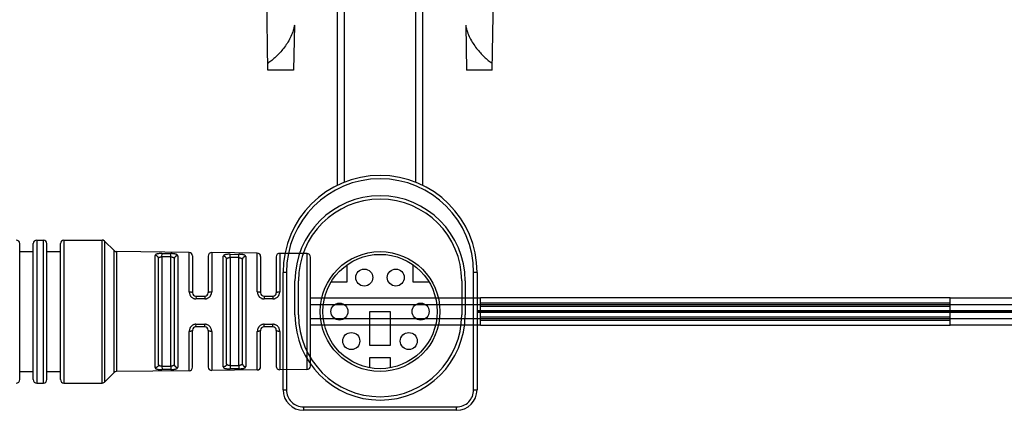
# Model space of a CAD drawing. Units: inches. Extents: x 0 to 22, y 0 to 17.
# Drawn here: x 3.6 to 6.5, y 2.9 to 4 of the extents above; entities that cross this region are included whole.
import ezdxf

# ---------------------------------------------------------------- set-up
doc = ezdxf.new("R2010")
doc.units = ezdxf.units.IN
doc.header["$LTSCALE"] = 1.21
doc.header["$MEASUREMENT"] = 0
doc.layers.get('0').update_dxf_attribs({"linetype": 'CONTINUOUS'})

msp = doc.modelspace()

# ---------------------------------------------------------------- linework, layer by layer
at = {"color": 7, "linetype": 'Continuous'}
for p, q in [((4.5027, 3.5345), (4.5027, 5.8545)), ((4.7527, 5.8545), (4.7527, 3.5345)), ((4.2984, 3.8736), (4.286, 4.583)), ((4.957, 3.8736), (4.9694, 4.583)), ((4.3761, 4.0052), (4.3738, 3.8736)), ((4.8793, 4.0052), (4.8816, 3.8736)), ((4.3738, 3.8736), (4.2984, 3.8736)), ((4.957, 3.8736), (4.8816, 3.8736)), ((3.5689, 2.9645), (3.5689, 3.3645)), ((3.6089, 2.9645), (3.6089, 3.3645)), ((3.6189, 3.3745), (3.6389, 3.3745)), ((3.6489, 2.9645), (3.6489, 3.3645)), ((3.6889, 2.9645), (3.6889, 3.3645)), ((3.6989, 3.3745), (3.8108, 3.3745)), ((3.8461, 3.3434), (3.8179, 3.3716)), ((3.5689, 3.3405), (3.6089, 3.3405)), ((3.6489, 3.3405), (3.6889, 3.3405)), ((4.0671, 3.3382), (3.853, 3.3405)), ((4.0769, 3.3282), (4.0769, 3.2195)), ((4.1229, 3.3275), (4.1229, 3.2195)), ((4.2671, 3.3361), (4.1331, 3.3375)), ((4.4131, 3.3346), (4.3331, 3.3355)), ((3.9769, 3.0092), (3.9769, 3.3198)), ((4.0229, 3.3191), (4.0229, 3.0099)), ((4.1769, 3.0114), (4.1769, 3.3176)), ((4.2229, 3.3169), (4.2229, 3.0121)), ((4.2769, 3.3261), (4.2769, 3.2195)), ((4.3229, 3.3254), (4.3229, 3.2195)), ((4.4229, 3.0044), (4.4229, 3.3246)), ((4.5304, 3.3015), (4.5304, 3.2509)), ((4.725, 3.2509), (4.725, 3.3015)), ((4.3427, 2.9345), (4.3427, 3.2795)), ((4.9127, 3.2795), (4.9127, 2.9345)), ((4.3777, 3.1545), (4.3777, 3.2545)), ((4.3877, 3.1545), (4.3877, 3.2545)), ((4.5304, 3.2509), (4.4836, 3.2509)), ((4.7718, 3.2509), (4.725, 3.2509)), ((4.8677, 3.2545), (4.8677, 3.1545)), ((4.8777, 3.2545), (4.8777, 3.1545)), ((4.0869, 3.2095), (4.1129, 3.2095)), ((4.2869, 3.2095), (4.3129, 3.2095)), ((4.4229, 3.2045), (4.9229, 3.2045)), ((4.9229, 3.2055), (6.3029, 3.2055)), ((4.9229, 3.1655), (4.9229, 3.2055)), ((6.3029, 3.1676), (6.3029, 3.2055)), ((6.3029, 3.2045), (12.1717, 3.2045)), ((4.5977, 3.1645), (4.6577, 3.1645)), ((4.5977, 3.0645), (4.5977, 3.1645)), ((4.6577, 3.1645), (4.6577, 3.0645)), ((9.2827, 3.1665), (4.9127, 3.1665)), ((9.2827, 3.1655), (4.9127, 3.1655)), ((4.9127, 3.1635), (9.2827, 3.1635)), ((4.9127, 3.1625), (9.2827, 3.1625)), ((4.9229, 3.1665), (6.3029, 3.1665)), ((4.9229, 3.1655), (6.3029, 3.1655)), ((4.9229, 3.1635), (6.3029, 3.1635)), ((4.9229, 3.1625), (4.9229, 3.1635)), ((4.9229, 3.1625), (6.3029, 3.1625)), ((4.9229, 3.1235), (4.9229, 3.1614)), ((6.3029, 3.1665), (6.3029, 3.1655)), ((6.3029, 3.1235), (6.3029, 3.1635)), ((4.9229, 3.1245), (4.4229, 3.1245)), ((12.1717, 3.1245), (6.3029, 3.1245)), ((4.0769, 3.0008), (4.0769, 3.1095)), ((4.1129, 3.1195), (4.0869, 3.1195)), ((4.1229, 3.1095), (4.1229, 3.0015)), ((4.2769, 3.0029), (4.2769, 3.1095)), ((4.3129, 3.1195), (4.2869, 3.1195)), ((4.3229, 3.1095), (4.3229, 3.0036)), ((6.3029, 3.1235), (4.9229, 3.1235)), ((4.6577, 3.0645), (4.5977, 3.0645)), ((4.5977, 3.0293), (4.6577, 3.0293)), ((4.5977, 2.9993), (4.5977, 3.0293)), ((4.6577, 3.0293), (4.6577, 2.9993)), ((3.5689, 2.9885), (3.6089, 2.9885)), ((3.6489, 2.9885), (3.6889, 2.9885)), ((3.8461, 2.9856), (3.8179, 2.9574)), ((4.0671, 2.9908), (3.853, 2.9886)), ((4.2671, 2.9929), (4.1331, 2.9915)), ((4.4131, 2.9944), (4.3331, 2.9936)), ((3.6189, 2.9545), (3.6389, 2.9545)), ((3.6989, 2.9545), (3.8108, 2.9545)), ((4.8527, 2.8745), (4.4027, 2.8745))]:
    msp.add_line(p, q, dxfattribs=at)
at = {"color": 9, "linetype": 'Continuous'}
for p, q in [((4.5227, 5.8545), (4.5227, 3.5437)), ((4.7327, 3.5439), (4.7327, 5.8545)), ((3.6189, 3.3745), (3.6189, 2.9545)), ((3.6389, 2.9545), (3.6389, 3.3745)), ((3.6989, 3.3745), (3.6989, 2.9545)), ((3.8108, 2.9545), (3.8108, 3.3745)), ((3.8179, 3.3716), (3.8179, 2.9574)), ((3.8461, 2.9856), (3.8461, 3.3434)), ((3.853, 3.3405), (3.853, 2.9886)), ((3.9671, 2.9998), (3.9671, 3.3293)), ((3.9869, 3.3253), (3.9871, 3.3351)), ((3.9871, 3.3351), (4.0131, 3.3348)), ((4.0129, 3.325), (4.0131, 3.3348)), ((4.0331, 3.3285), (4.0331, 3.0005)), ((4.0671, 3.2229), (4.0671, 3.3382)), ((4.1331, 3.3375), (4.1331, 3.2229)), ((4.1671, 3.002), (4.1671, 3.327)), ((4.1869, 3.3232), (4.1871, 3.3329)), ((4.1871, 3.3329), (4.2131, 3.3326)), ((4.2129, 3.3229), (4.2131, 3.3326)), ((4.2671, 3.2229), (4.2671, 3.3361)), ((4.3331, 3.3355), (4.3331, 3.2229)), ((4.4131, 2.9944), (4.4131, 3.3346)), ((4.0129, 3.325), (3.9869, 3.3253)), ((3.9869, 3.3253), (3.9869, 3.0037)), ((4.0129, 3.004), (4.0129, 3.325)), ((4.2129, 3.3229), (4.1869, 3.3232)), ((4.1869, 3.3232), (4.1869, 3.0059)), ((4.2129, 3.0061), (4.2129, 3.3229)), ((4.2331, 3.3263), (4.2331, 3.0027)), ((4.3527, 3.2795), (4.3427, 3.2795)), ((4.3527, 3.2795), (4.3527, 2.9345)), ((4.9127, 3.2795), (4.9027, 3.2795)), ((4.9027, 2.9345), (4.9027, 3.2795)), ((4.0869, 3.2095), (4.0871, 3.2017)), ((4.1131, 3.2017), (4.0871, 3.2017)), ((4.1129, 3.2095), (4.1131, 3.2017)), ((4.2869, 3.2095), (4.2871, 3.2017)), ((4.3131, 3.2017), (4.2871, 3.2017)), ((4.3129, 3.2095), (4.3131, 3.2017)), ((12.1717, 3.1845), (4.4229, 3.1845)), ((6.3029, 3.1895), (4.9229, 3.1895)), ((4.9229, 3.1805), (6.3029, 3.1805)), ((4.0869, 3.1195), (4.0871, 3.1274)), ((4.0871, 3.1274), (4.1131, 3.1274)), ((4.1129, 3.1195), (4.1131, 3.1274)), ((4.2869, 3.1195), (4.2871, 3.1273)), ((4.2871, 3.1273), (4.3131, 3.1273)), ((4.3129, 3.1195), (4.3131, 3.1273)), ((4.4229, 3.1445), (12.1717, 3.1445)), ((6.3029, 3.1485), (4.9229, 3.1485)), ((4.9229, 3.1395), (6.3029, 3.1395)), ((4.0671, 2.9908), (4.0671, 3.1062)), ((4.1331, 3.1061), (4.1331, 2.9915)), ((4.2671, 2.9929), (4.2671, 3.1061)), ((4.3331, 3.1061), (4.3331, 2.9936)), ((3.9869, 3.0037), (4.0129, 3.004)), ((3.9869, 3.0037), (3.9871, 2.994)), ((4.0131, 2.9942), (3.9871, 2.994)), ((4.0129, 3.004), (4.0131, 2.9942)), ((4.1869, 3.0059), (4.2129, 3.0061)), ((4.1869, 3.0059), (4.1871, 2.9961)), ((4.2131, 2.9964), (4.1871, 2.9961)), ((4.2129, 3.0061), (4.2131, 2.9964)), ((4.3427, 2.9345), (4.3527, 2.9345)), ((4.9027, 2.9345), (4.9127, 2.9345)), ((4.4027, 2.8845), (4.8527, 2.8845)), ((4.4027, 2.8845), (4.4027, 2.8745)), ((4.8527, 2.8745), (4.8527, 2.8845))]:
    msp.add_line(p, q, dxfattribs=at)
at = {"color": 7, "linetype": 'Continuous'}
for centre, radius in [((4.6277, 3.1645), 0.176), ((4.6277, 3.1645), 0.168), ((4.5814, 3.2645), 0.025), ((4.674, 3.2645), 0.025), ((4.5084, 3.1645), 0.025), ((4.747, 3.1645), 0.025), ((4.5433, 3.078), 0.025), ((4.7121, 3.078), 0.025)]:
    msp.add_circle(centre, radius, dxfattribs=at)
for centre, radius, start, end in [((4.6277, 3.2795), 0.285, 0, 180), ((4.6277, 3.2545), 0.25, 0, 180), ((4.6277, 3.2545), 0.24, 0, 180), ((3.5589, 3.3645), 0.01, 0, 90), ((3.6189, 3.3645), 0.01, 90, 180), ((3.6389, 3.3645), 0.01, 0, 90), ((3.6989, 3.3645), 0.01, 90, 180), ((3.8108, 3.3645), 0.01, 45, 90), ((3.8531, 3.3505), 0.01, 225.0001, 269.4011), ((4.0669, 3.3282), 0.01, 0, 89.4011), ((4.1329, 3.3275), 0.01, 89.4011, 180), ((4.2669, 3.3261), 0.01, 0, 89.4011), ((4.3329, 3.3255), 0.01, 89.4011, 180), ((4.4129, 3.3246), 0.01, 0, 89.4011), ((4.0869, 3.2195), 0.01, 180, 269.9989), ((4.1129, 3.2195), 0.01, 270, 359.9996), ((4.2869, 3.2195), 0.01, 180, 269.9989), ((4.3129, 3.2195), 0.01, 270, 359.9996), ((4.6277, 3.1545), 0.25, 180, 360), ((4.6277, 3.1545), 0.24, 180, 360), ((4.0869, 3.1095), 0.01, 90, 179.9996), ((4.1129, 3.1095), 0.01, 0, 89.9989), ((4.2869, 3.1095), 0.01, 90, 179.9995), ((4.3129, 3.1095), 0.01, 0, 89.9989), ((3.8531, 2.9786), 0.01, 90.5989, 134.9999), ((4.0669, 3.0008), 0.01, 270.5989, 360), ((4.1329, 3.0015), 0.01, 180, 270.5989), ((4.2669, 3.0029), 0.01, 270.5989, 360), ((4.3329, 3.0036), 0.01, 180, 270.5989), ((4.4129, 3.0044), 0.01, 270.5989, 360), ((3.5589, 2.9645), 0.01, 270, 360), ((3.6189, 2.9645), 0.01, 180, 270), ((3.6389, 2.9645), 0.01, 270, 360), ((3.6989, 2.9645), 0.01, 180, 270), ((3.8108, 2.9645), 0.01, 270, 315), ((4.4027, 2.9345), 0.06, 180, 270), ((4.8527, 2.9345), 0.06, 270, 360)]:
    msp.add_arc(centre, radius, start, end, dxfattribs=at)
at = {"color": 9, "linetype": 'Continuous'}
for centre, radius, start, end in [((4.6277, 3.2795), 0.275, 360, 180), ((4.4027, 2.9345), 0.05, 179.9998, 270.0002), ((4.8527, 2.9345), 0.05, 269.9998, 0.0002)]:
    msp.add_arc(centre, radius, start, end, dxfattribs=at)
at = {"color": 7, "linetype": 'Continuous'}
for points in [[(4.3761, 4.0052), (4.3756, 4.0019), (4.3742, 3.9955), (4.3705, 3.983), (4.3642, 3.9683), (4.3549, 3.9522), (4.3444, 3.9376), (4.3333, 3.9245), (4.3217, 3.9127), (4.3101, 3.9024), (4.302, 3.8963), (4.298, 3.8935)], [(4.8793, 4.0052), (4.8798, 4.0019), (4.8812, 3.9955), (4.8849, 3.983), (4.8912, 3.9683), (4.9005, 3.9522), (4.911, 3.9376), (4.9221, 3.9245), (4.9337, 3.9127), (4.9453, 3.9024), (4.9534, 3.8963), (4.9574, 3.8935)]]:
    msp.add_open_spline(points, degree=3, knots=[0, 0, 0, 0, 0.071194, 0.141619, 0.279482, 0.412941, 0.541589, 0.665078, 0.782996, 0.894835, 1, 1, 1, 1], dxfattribs=at)
at = {"color": 9, "linetype": 'Continuous'}
for points, knots in [([(3.9869, 3.3351), (3.9855, 3.3351), (3.9829, 3.335), (3.979, 3.3348), (3.9761, 3.3344), (3.9739, 3.334), (3.9725, 3.3337), (3.9712, 3.3333), (3.9701, 3.3328), (3.9692, 3.3323), (3.9684, 3.3318), (3.9678, 3.3312), (3.9674, 3.3306), (3.9671, 3.3299), (3.9671, 3.3295), (3.9671, 3.3293)], [0, 0, 0, 0, 0.185619, 0.362508, 0.522673, 0.594874, 0.661246, 0.721518, 0.775554, 0.823581, 0.866069, 0.903742, 0.93765, 0.969183, 1, 1, 1, 1]), ([(3.9769, 3.3198), (3.9769, 3.3204), (3.9768, 3.3216), (3.9763, 3.3233), (3.9754, 3.325), (3.9741, 3.3265), (3.9725, 3.3277), (3.9702, 3.3289), (3.9683, 3.3292), (3.9671, 3.3293)], [0, 0, 0, 0, 0.113474, 0.23392, 0.360529, 0.491055, 0.623178, 0.754124, 1, 1, 1, 1]), ([(4.0331, 3.3285), (4.0331, 3.3287), (4.033, 3.3292), (4.0327, 3.3299), (4.0323, 3.3305), (4.0317, 3.3311), (4.0309, 3.3317), (4.0299, 3.3322), (4.0288, 3.3327), (4.0275, 3.3331), (4.026, 3.3335), (4.0244, 3.3338), (4.0227, 3.3341), (4.0202, 3.3344), (4.0169, 3.3347), (4.0142, 3.3348), (4.0129, 3.3348)], [0, 0, 0, 0, 0.030763, 0.062377, 0.096478, 0.134427, 0.17724, 0.2256, 0.27995, 0.340481, 0.407047, 0.479389, 0.557132, 0.639628, 0.815802, 1, 1, 1, 1]), ([(4.0331, 3.3285), (4.0318, 3.3285), (4.0298, 3.3282), (4.0275, 3.3271), (4.0259, 3.3259), (4.0246, 3.3243), (4.0236, 3.3226), (4.0231, 3.3209), (4.0229, 3.3197), (4.0229, 3.3191)], [0, 0, 0, 0, 0.245632, 0.376744, 0.509091, 0.639801, 0.766481, 0.886815, 1, 1, 1, 1]), ([(4.1869, 3.3329), (4.1855, 3.3329), (4.1828, 3.3329), (4.179, 3.3326), (4.1761, 3.3323), (4.1739, 3.3318), (4.1725, 3.3315), (4.1712, 3.3311), (4.1701, 3.3306), (4.1692, 3.3301), (4.1684, 3.3296), (4.1678, 3.329), (4.1674, 3.3284), (4.1671, 3.3277), (4.1671, 3.3272), (4.1671, 3.327)], [0, 0, 0, 0, 0.185394, 0.362033, 0.521939, 0.594017, 0.660281, 0.720469, 0.774457, 0.822484, 0.865039, 0.902856, 0.936992, 0.96883, 1, 1, 1, 1]), ([(4.1769, 3.3176), (4.1769, 3.3182), (4.1768, 3.3194), (4.1763, 3.3211), (4.1754, 3.3228), (4.1741, 3.3243), (4.1725, 3.3255), (4.1702, 3.3266), (4.1683, 3.327), (4.1671, 3.327)], [0, 0, 0, 0, 0.11338, 0.233741, 0.36029, 0.490795, 0.62294, 0.753946, 1, 1, 1, 1]), ([(4.2331, 3.3263), (4.2331, 3.3265), (4.233, 3.327), (4.2327, 3.3277), (4.2323, 3.3283), (4.2317, 3.3289), (4.2309, 3.3295), (4.2299, 3.33), (4.2288, 3.3305), (4.2275, 3.3309), (4.226, 3.3313), (4.2245, 3.3317), (4.2227, 3.3319), (4.2202, 3.3323), (4.2169, 3.3326), (4.2142, 3.3326), (4.2129, 3.3327)], [0, 0, 0, 0, 0.031113, 0.063028, 0.097354, 0.135445, 0.178324, 0.226687, 0.28099, 0.341439, 0.4079, 0.480122, 0.55774, 0.64011, 0.816037, 1, 1, 1, 1]), ([(3.9769, 3.3198), (3.9769, 3.3202), (3.9771, 3.3211), (3.9776, 3.3223), (3.9785, 3.3233), (3.9795, 3.3239), (3.9804, 3.3243), (3.9815, 3.3247), (3.983, 3.3251), (3.9849, 3.3253), (3.9863, 3.3253), (3.9869, 3.3253)], [0, 0, 0, 0, 0.099706, 0.197761, 0.300774, 0.414545, 0.476925, 0.543089, 0.685806, 0.839792, 1, 1, 1, 1]), ([(4.0129, 3.325), (4.0136, 3.325), (4.015, 3.3249), (4.0166, 3.3247), (4.0178, 3.3244), (4.0187, 3.3241), (4.0195, 3.3238), (4.0204, 3.3233), (4.0214, 3.3226), (4.0223, 3.3216), (4.0228, 3.3204), (4.0229, 3.3195), (4.0229, 3.3191)], [0, 0, 0, 0, 0.158736, 0.311763, 0.384517, 0.454139, 0.520336, 0.582921, 0.697543, 0.801604, 0.900373, 1, 1, 1, 1]), ([(4.1769, 3.3176), (4.1769, 3.318), (4.1771, 3.3189), (4.1776, 3.3201), (4.1785, 3.3211), (4.1795, 3.3217), (4.1804, 3.3222), (4.1815, 3.3226), (4.183, 3.3229), (4.1849, 3.3231), (4.1863, 3.3232), (4.1869, 3.3232)], [0, 0, 0, 0, 0.100559, 0.19925, 0.302568, 0.416312, 0.478576, 0.544575, 0.686856, 0.840332, 1, 1, 1, 1]), ([(4.2129, 3.3229), (4.2136, 3.3229), (4.215, 3.3228), (4.2166, 3.3225), (4.2178, 3.3222), (4.2187, 3.3219), (4.2195, 3.3216), (4.2204, 3.3211), (4.2214, 3.3204), (4.2223, 3.3194), (4.2228, 3.3182), (4.2229, 3.3173), (4.2229, 3.3169)], [0, 0, 0, 0, 0.158195, 0.310714, 0.383239, 0.452661, 0.518697, 0.581172, 0.695773, 0.800136, 0.89953, 1, 1, 1, 1]), ([(4.2331, 3.3263), (4.2318, 3.3263), (4.2298, 3.326), (4.2275, 3.3248), (4.2259, 3.3236), (4.2246, 3.3221), (4.2236, 3.3204), (4.2231, 3.3186), (4.2229, 3.3175), (4.2229, 3.3169)], [0, 0, 0, 0, 0.245811, 0.376986, 0.509356, 0.640046, 0.766665, 0.886911, 1, 1, 1, 1]), ([(4.0671, 3.2229), (4.0677, 3.2229), (4.0689, 3.2228), (4.0707, 3.2227), (4.0724, 3.2223), (4.074, 3.2219), (4.0751, 3.2215), (4.0758, 3.2211), (4.0762, 3.2208), (4.0766, 3.2205), (4.0768, 3.2201), (4.0769, 3.2198), (4.0769, 3.2196), (4.0769, 3.2195)], [0, 0, 0, 0, 0.163986, 0.331753, 0.494706, 0.643174, 0.768791, 0.821912, 0.868289, 0.908119, 0.942416, 0.972532, 1, 1, 1, 1]), ([(4.0671, 3.2229), (4.0671, 3.2216), (4.0673, 3.219), (4.0683, 3.2152), (4.0697, 3.2121), (4.0712, 3.2099), (4.0729, 3.2078), (4.0753, 3.2055), (4.0783, 3.2037), (4.0808, 3.2027), (4.0834, 3.2019), (4.0855, 3.2017), (4.0869, 3.2017)], [0, 0, 0, 0, 0.120787, 0.243116, 0.36671, 0.429048, 0.491745, 0.617801, 0.7447, 0.80848, 0.872426, 1, 1, 1, 1]), ([(4.1129, 3.2016), (4.1143, 3.2016), (4.1163, 3.2019), (4.119, 3.2026), (4.1216, 3.2036), (4.1246, 3.2054), (4.1271, 3.2077), (4.1288, 3.2098), (4.13, 3.2115), (4.1309, 3.2133), (4.1319, 3.2157), (4.1328, 3.2189), (4.1331, 3.2216), (4.1331, 3.2229)], [0, 0, 0, 0, 0.127777, 0.191785, 0.255592, 0.382405, 0.508317, 0.570948, 0.633223, 0.695172, 0.756833, 0.879139, 1, 1, 1, 1]), ([(4.1229, 3.2195), (4.1229, 3.2196), (4.123, 3.2198), (4.1231, 3.2202), (4.1233, 3.2205), (4.1237, 3.2208), (4.1241, 3.2211), (4.1248, 3.2215), (4.126, 3.222), (4.1276, 3.2224), (4.1294, 3.2227), (4.1312, 3.2229), (4.1324, 3.2229), (4.1331, 3.2229)], [0, 0, 0, 0, 0.027353, 0.057391, 0.091661, 0.131535, 0.178037, 0.231352, 0.357481, 0.506469, 0.66965, 0.837063, 1, 1, 1, 1]), ([(4.2671, 3.2229), (4.2677, 3.2229), (4.2689, 3.2229), (4.2707, 3.2227), (4.2724, 3.2224), (4.274, 3.222), (4.2751, 3.2215), (4.2758, 3.2211), (4.2762, 3.2208), (4.2766, 3.2205), (4.2768, 3.2201), (4.2769, 3.2198), (4.2769, 3.2196), (4.2769, 3.2195)], [0, 0, 0, 0, 0.163646, 0.331084, 0.49376, 0.642054, 0.767651, 0.820834, 0.867326, 0.90733, 0.941854, 0.972242, 1, 1, 1, 1]), ([(4.2671, 3.2229), (4.2671, 3.2216), (4.2673, 3.219), (4.2681, 3.2158), (4.2691, 3.2134), (4.2701, 3.2116), (4.2712, 3.21), (4.2728, 3.2079), (4.2753, 3.2055), (4.2783, 3.2037), (4.2808, 3.2027), (4.2834, 3.202), (4.2855, 3.2017), (4.2869, 3.2017)], [0, 0, 0, 0, 0.120663, 0.2429, 0.304578, 0.366566, 0.42889, 0.49158, 0.617648, 0.744584, 0.808389, 0.872363, 1, 1, 1, 1]), ([(4.3129, 3.2017), (4.3143, 3.2017), (4.3163, 3.2019), (4.319, 3.2026), (4.3216, 3.2036), (4.3246, 3.2054), (4.3271, 3.2077), (4.3288, 3.2098), (4.33, 3.2115), (4.3309, 3.2133), (4.332, 3.2158), (4.3328, 3.219), (4.3331, 3.2216), (4.3331, 3.2229)], [0, 0, 0, 0, 0.127859, 0.191905, 0.255746, 0.382612, 0.50855, 0.571183, 0.63345, 0.695382, 0.757018, 0.879248, 1, 1, 1, 1]), ([(4.3229, 3.2195), (4.3229, 3.2196), (4.323, 3.2198), (4.3231, 3.2202), (4.3233, 3.2205), (4.3237, 3.2208), (4.3241, 3.2211), (4.3248, 3.2215), (4.326, 3.222), (4.3276, 3.2224), (4.3294, 3.2227), (4.3312, 3.2229), (4.3324, 3.2229), (4.3331, 3.2229)], [0, 0, 0, 0, 0.027645, 0.057954, 0.092452, 0.132499, 0.179115, 0.232491, 0.358598, 0.50741, 0.670314, 0.837399, 1, 1, 1, 1]), ([(4.0869, 3.1273), (4.0855, 3.1273), (4.0834, 3.1271), (4.0808, 3.1263), (4.0783, 3.1253), (4.0753, 3.1235), (4.0729, 3.1212), (4.0712, 3.1191), (4.0701, 3.1174), (4.0691, 3.1157), (4.0681, 3.1132), (4.0673, 3.1101), (4.0671, 3.1074), (4.0671, 3.1062)], [0, 0, 0, 0, 0.127596, 0.191563, 0.255342, 0.382202, 0.508212, 0.570883, 0.633199, 0.695193, 0.756891, 0.879218, 1, 1, 1, 1]), ([(4.1331, 3.1061), (4.1331, 3.1074), (4.1328, 3.1101), (4.1318, 3.114), (4.13, 3.1176), (4.1276, 3.1209), (4.1246, 3.1237), (4.1216, 3.1254), (4.119, 3.1264), (4.1163, 3.1272), (4.1142, 3.1274), (4.1129, 3.1274)], [0, 0, 0, 0, 0.120883, 0.243209, 0.366735, 0.491564, 0.617543, 0.744413, 0.808227, 0.872224, 1, 1, 1, 1]), ([(4.2869, 3.1273), (4.2855, 3.1273), (4.2834, 3.1271), (4.2808, 3.1263), (4.2783, 3.1253), (4.2753, 3.1235), (4.2728, 3.1212), (4.2712, 3.1191), (4.2701, 3.1174), (4.2691, 3.1156), (4.2681, 3.1132), (4.2673, 3.11), (4.2671, 3.1074), (4.2671, 3.1061)], [0, 0, 0, 0, 0.127675, 0.19168, 0.255494, 0.382406, 0.508443, 0.571116, 0.633425, 0.695403, 0.757077, 0.879327, 1, 1, 1, 1]), ([(4.3331, 3.1061), (4.3331, 3.1074), (4.3328, 3.11), (4.3318, 3.1139), (4.33, 3.1176), (4.3276, 3.1209), (4.3246, 3.1236), (4.3216, 3.1254), (4.319, 3.1264), (4.3163, 3.1271), (4.3142, 3.1274), (4.3129, 3.1274)], [0, 0, 0, 0, 0.120774, 0.243023, 0.366508, 0.491331, 0.617337, 0.74426, 0.808108, 0.872142, 1, 1, 1, 1]), ([(4.0769, 3.1095), (4.0769, 3.1094), (4.0769, 3.1092), (4.0768, 3.1089), (4.0766, 3.1086), (4.0762, 3.1083), (4.0758, 3.108), (4.0751, 3.1075), (4.074, 3.1071), (4.0724, 3.1067), (4.0707, 3.1064), (4.0689, 3.1062), (4.0677, 3.1062), (4.0671, 3.1062)], [0, 0, 0, 0, 0.027466, 0.057582, 0.091878, 0.131708, 0.178085, 0.231206, 0.356824, 0.505293, 0.668246, 0.836013, 1, 1, 1, 1]), ([(4.1331, 3.1061), (4.1324, 3.1061), (4.1312, 3.1062), (4.1294, 3.1063), (4.1276, 3.1066), (4.126, 3.1071), (4.1248, 3.1075), (4.1241, 3.1079), (4.1237, 3.1082), (4.1233, 3.1086), (4.1231, 3.1089), (4.123, 3.1092), (4.1229, 3.1094), (4.1229, 3.1095)], [0, 0, 0, 0, 0.162937, 0.330349, 0.49353, 0.642518, 0.768646, 0.821961, 0.868462, 0.908336, 0.942607, 0.972646, 1, 1, 1, 1]), ([(4.2769, 3.1095), (4.2769, 3.1094), (4.2769, 3.1092), (4.2768, 3.1089), (4.2766, 3.1086), (4.2762, 3.1082), (4.2758, 3.1079), (4.2751, 3.1075), (4.274, 3.1071), (4.2724, 3.1066), (4.2707, 3.1063), (4.2689, 3.1062), (4.2677, 3.1061), (4.2671, 3.1061)], [0, 0, 0, 0, 0.027757, 0.058144, 0.092667, 0.132671, 0.179163, 0.232346, 0.357944, 0.506239, 0.668916, 0.836354, 1, 1, 1, 1]), ([(4.3331, 3.1061), (4.3324, 3.1061), (4.3312, 3.1061), (4.3294, 3.1063), (4.3276, 3.1066), (4.326, 3.107), (4.3248, 3.1075), (4.3241, 3.1079), (4.3237, 3.1082), (4.3233, 3.1085), (4.3231, 3.1089), (4.323, 3.1092), (4.3229, 3.1094), (4.3229, 3.1095)], [0, 0, 0, 0, 0.162601, 0.329686, 0.492589, 0.6414, 0.767507, 0.820882, 0.867499, 0.907545, 0.942044, 0.972354, 1, 1, 1, 1]), ([(3.9769, 3.0092), (3.9769, 3.0086), (3.9768, 3.0074), (3.9763, 3.0057), (3.9754, 3.004), (3.9741, 3.0025), (3.9725, 3.0013), (3.9702, 3.0001), (3.9683, 2.9998), (3.9671, 2.9998)], [0, 0, 0, 0, 0.113473, 0.23392, 0.360528, 0.491055, 0.623178, 0.754123, 1, 1, 1, 1]), ([(3.9869, 3.0037), (3.9863, 3.0037), (3.9849, 3.0037), (3.983, 3.004), (3.9815, 3.0043), (3.9804, 3.0047), (3.9795, 3.0051), (3.9785, 3.0058), (3.9776, 3.0068), (3.9771, 3.0079), (3.9769, 3.0088), (3.9769, 3.0092)], [0, 0, 0, 0, 0.160209, 0.314192, 0.456909, 0.523074, 0.585455, 0.699226, 0.802239, 0.900294, 1, 1, 1, 1]), ([(4.0229, 3.0099), (4.0229, 3.0095), (4.0228, 3.0086), (4.0223, 3.0075), (4.0214, 3.0064), (4.0204, 3.0057), (4.0195, 3.0053), (4.0187, 3.0049), (4.0178, 3.0047), (4.0166, 3.0044), (4.015, 3.0041), (4.0136, 3.004), (4.0129, 3.004)], [0, 0, 0, 0, 0.099627, 0.198396, 0.302457, 0.417079, 0.479665, 0.545862, 0.615484, 0.688237, 0.841262, 1, 1, 1, 1]), ([(4.0229, 3.0099), (4.0229, 3.0094), (4.0231, 3.0082), (4.0236, 3.0064), (4.0246, 3.0047), (4.0259, 3.0032), (4.0275, 3.002), (4.0298, 3.0008), (4.0318, 3.0005), (4.0331, 3.0005)], [0, 0, 0, 0, 0.113185, 0.233519, 0.360199, 0.490909, 0.623256, 0.754368, 1, 1, 1, 1]), ([(4.1769, 3.0114), (4.1769, 3.0108), (4.1768, 3.0097), (4.1763, 3.0079), (4.1754, 3.0062), (4.1741, 3.0047), (4.1725, 3.0035), (4.1702, 3.0024), (4.1683, 3.002), (4.1671, 3.002)], [0, 0, 0, 0, 0.113379, 0.23374, 0.360289, 0.490794, 0.62294, 0.753946, 1, 1, 1, 1]), ([(4.1869, 3.0059), (4.1863, 3.0058), (4.1849, 3.0059), (4.183, 3.0061), (4.1815, 3.0065), (4.1804, 3.0068), (4.1795, 3.0073), (4.1785, 3.0079), (4.1776, 3.009), (4.1771, 3.0101), (4.1769, 3.011), (4.1769, 3.0114)], [0, 0, 0, 0, 0.15967, 0.313143, 0.455423, 0.521423, 0.583689, 0.697432, 0.80075, 0.899441, 1, 1, 1, 1]), ([(4.2229, 3.0121), (4.2229, 3.0117), (4.2228, 3.0109), (4.2223, 3.0096), (4.2214, 3.0086), (4.2204, 3.0079), (4.2195, 3.0074), (4.2187, 3.0071), (4.2178, 3.0068), (4.2166, 3.0065), (4.215, 3.0062), (4.2136, 3.0062), (4.2129, 3.0061)], [0, 0, 0, 0, 0.10047, 0.199863, 0.304227, 0.418827, 0.481303, 0.547339, 0.616761, 0.689287, 0.841804, 1, 1, 1, 1]), ([(4.2229, 3.0121), (4.2229, 3.0116), (4.2231, 3.0104), (4.2236, 3.0086), (4.2246, 3.0069), (4.2259, 3.0054), (4.2275, 3.0042), (4.2298, 3.0031), (4.2318, 3.0027), (4.2331, 3.0027)], [0, 0, 0, 0, 0.113089, 0.233335, 0.359954, 0.490644, 0.623014, 0.754189, 1, 1, 1, 1]), ([(3.9671, 2.9998), (3.9671, 2.9995), (3.9671, 2.9991), (3.9674, 2.9984), (3.9678, 2.9978), (3.9684, 2.9972), (3.9692, 2.9967), (3.9701, 2.9962), (3.9712, 2.9958), (3.9725, 2.9954), (3.9739, 2.995), (3.9761, 2.9946), (3.979, 2.9942), (3.9828, 2.994), (3.9855, 2.9939), (3.9869, 2.994)], [0, 0, 0, 0, 0.03082, 0.062351, 0.096254, 0.133926, 0.176422, 0.224458, 0.278504, 0.338783, 0.405163, 0.477375, 0.637587, 0.814416, 1, 1, 1, 1]), ([(4.0129, 2.9942), (4.0142, 2.9942), (4.0169, 2.9943), (4.0202, 2.9946), (4.0227, 2.9949), (4.0245, 2.9952), (4.026, 2.9955), (4.0275, 2.9959), (4.0288, 2.9964), (4.0299, 2.9968), (4.0309, 2.9973), (4.0317, 2.9979), (4.0323, 2.9985), (4.0327, 2.9991), (4.033, 2.9998), (4.0331, 3.0003), (4.0331, 3.0005)], [0, 0, 0, 0, 0.184263, 0.360492, 0.442961, 0.520673, 0.592995, 0.659542, 0.720055, 0.774388, 0.822736, 0.865543, 0.903496, 0.937607, 0.969231, 1, 1, 1, 1]), ([(4.1671, 3.002), (4.1671, 3.0018), (4.1671, 3.0013), (4.1674, 3.0006), (4.1678, 3), (4.1684, 2.9994), (4.1692, 2.9989), (4.1701, 2.9984), (4.1712, 2.9979), (4.1725, 2.9975), (4.1739, 2.9972), (4.176, 2.9968), (4.179, 2.9964), (4.1828, 2.9961), (4.1855, 2.9961), (4.1869, 2.9961)], [0, 0, 0, 0, 0.031173, 0.063009, 0.097141, 0.134957, 0.177518, 0.225555, 0.279551, 0.339747, 0.40602, 0.47811, 0.638061, 0.814641, 1, 1, 1, 1]), ([(4.2129, 2.9964), (4.2142, 2.9964), (4.2169, 2.9965), (4.2202, 2.9967), (4.2227, 2.9971), (4.2245, 2.9974), (4.226, 2.9977), (4.2275, 2.9981), (4.2288, 2.9985), (4.2299, 2.999), (4.2309, 2.9995), (4.2317, 3.0001), (4.2323, 3.0007), (4.2327, 3.0014), (4.233, 3.002), (4.2331, 3.0025), (4.2331, 3.0027)], [0, 0, 0, 0, 0.18403, 0.360013, 0.442355, 0.519941, 0.592143, 0.658584, 0.719014, 0.773301, 0.821651, 0.864524, 0.902619, 0.936957, 0.968881, 1, 1, 1, 1])]:
    msp.add_open_spline(points, degree=3, knots=knots, dxfattribs=at)

doc.saveas('drawing.dxf')
